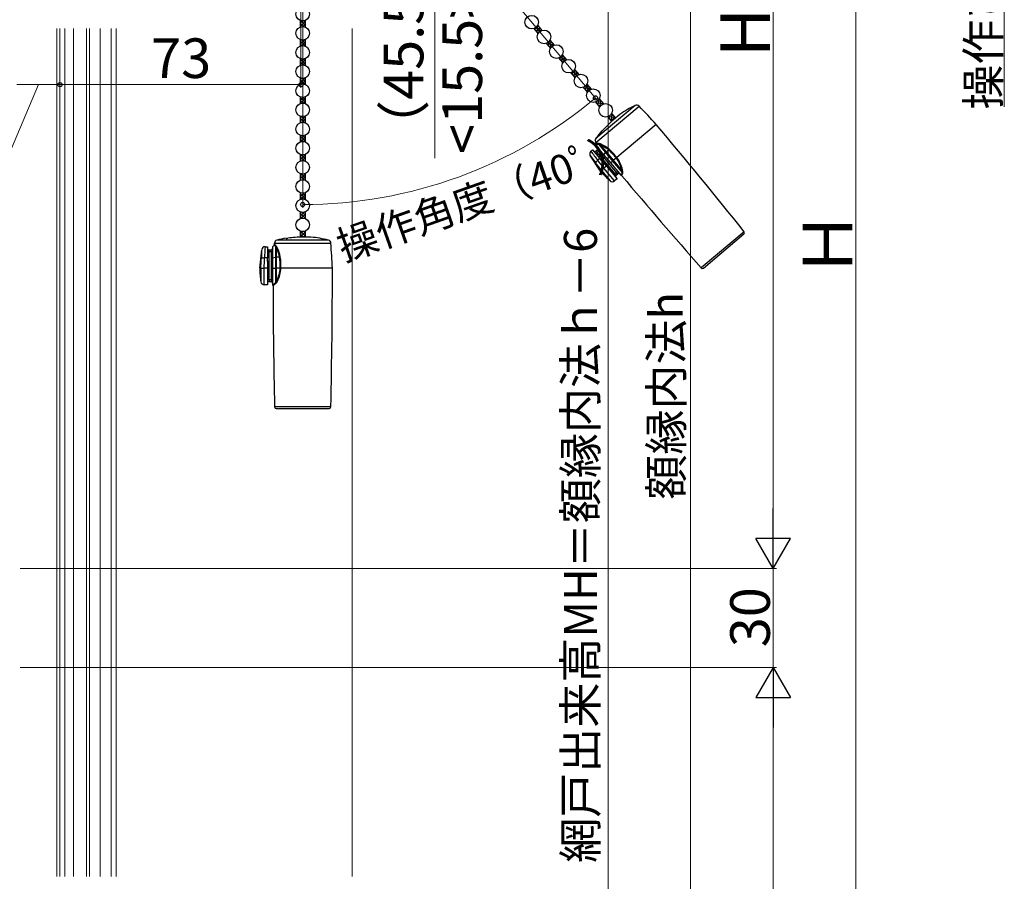
# Model space of a CAD drawing. Extents: x 0 to 1050, y 0 to 1583.
# Drawn here: x 224 to 523, y 859 to 1120 of the extents above; entities that cross this region are included whole.
import ezdxf

# ---------------------------------------------------------------- set-up
doc = ezdxf.new("R2010")
doc.units = 0
for name, color, linetype, lineweight in [('YKK_12', 2, 'CONTINUOUS', 13), ('YKK_13', 4, 'CONTINUOUS', 30), ('YKK_D', 6, 'CONTINUOUS', 13), ('YSS_K', 3, 'CONTINUOUS', 13)]:
    doc.layers.add(name, color=color, linetype=linetype, lineweight=lineweight)
doc.styles.add('text-b', font='txt', dxfattribs={"bigfont": 'extfont2.shx'})

msp = doc.modelspace()

# ---------------------------------------------------------------- linework, layer by layer
at = {"layer": 'YKK_12'}
for p, q in [((235.6, 1117.01), (235.6, 860.27)), ((236.5, 1117.01), (236.5, 860.27)), ((238, 1117.01), (238, 860.27)), ((240.6, 1117.01), (240.6, 860.27)), ((244.55, 1117.01), (244.55, 860.27)), ((245.45, 1117.01), (245.45, 860.27)), ((248.7, 1117.01), (248.7, 860.27)), ((252, 1117.01), (252, 860.27)), ((253.5, 1117.01), (253.5, 860.27))]:
    msp.add_line(p, q, dxfattribs=at)
at = {"layer": 'YKK_13'}
for p, q in [((309.28, 1119.46), (309.28, 1117.47)), ((310.78, 1119.46), (310.78, 1117.47)), ((380.04, 1116.96), (381.32, 1115.44)), ((381.19, 1117.93), (382.47, 1116.41)), ((309.28, 1113.66), (309.28, 1111.67)), ((310.78, 1113.66), (310.78, 1111.67)), ((383.77, 1112.52), (385.04, 1111)), ((384.92, 1113.48), (386.19, 1111.96)), ((309.28, 1107.86), (309.28, 1105.87)), ((310.78, 1107.86), (310.78, 1105.87)), ((387.5, 1108.08), (388.77, 1106.56)), ((388.65, 1109.04), (389.92, 1107.52)), ((391.23, 1103.63), (392.5, 1102.11)), ((392.37, 1104.6), (393.65, 1103.08)), ((309.28, 1102.06), (309.28, 1100.07)), ((310.78, 1102.06), (310.78, 1100.07)), ((394.95, 1099.19), (396.23, 1097.67)), ((396.1, 1100.15), (397.38, 1098.63)), ((309.28, 1096.26), (309.28, 1094.27)), ((310.78, 1096.26), (310.78, 1094.27)), ((398.68, 1094.75), (399.96, 1093.23)), ((399.83, 1095.71), (401.11, 1094.19)), ((410.74, 1093.69), (398.78, 1083.65)), ((398.79, 1082.49), (411.88, 1093.48)), ((309.28, 1090.46), (309.28, 1088.47)), ((310.78, 1090.46), (310.78, 1088.47)), ((402.41, 1090.3), (403.59, 1088.89)), ((403.56, 1091.27), (404.74, 1089.86)), ((406.08, 1090.99), (404.16, 1089.38)), ((400.58, 1085.87), (400.53, 1085.93)), ((417.1, 1087.97), (405.13, 1077.93)), ((309.28, 1084.66), (309.28, 1082.67)), ((310.78, 1084.66), (310.78, 1082.67)), ((399.05, 1082.13), (398.79, 1082.49)), ((397.29, 1079.83), (397.83, 1080.29)), ((397.83, 1080.29), (400.03, 1077.67)), ((398.79, 1079.14), (399.17, 1079.46)), ((399.31, 1080.23), (398.85, 1079.84)), ((399.17, 1079.46), (398.85, 1079.84)), ((399.08, 1082.14), (399.05, 1082.13)), ((399.05, 1082.13), (399.05, 1082.13)), ((399.05, 1081.31), (399.11, 1081.93)), ((399.05, 1081.31), (401.25, 1078.69)), ((399.18, 1082.14), (399.08, 1082.14)), ((399.11, 1081.93), (399.11, 1081.93)), ((399.11, 1081.93), (399.14, 1081.93)), ((399.14, 1081.93), (399.23, 1081.95)), ((399.17, 1079.46), (399.63, 1079.84)), ((404.64, 1072.95), (399.17, 1079.46)), ((399.53, 1082.18), (399.18, 1082.14)), ((399.23, 1081.95), (399.38, 1081.97)), ((399.63, 1079.84), (399.31, 1080.23)), ((399.38, 1081.97), (399.58, 1082.01)), ((399.58, 1082.01), (401.75, 1079.43)), ((399.58, 1082.01), (399.89, 1081.89)), ((399.63, 1079.84), (400.02, 1080.17)), ((399.63, 1079.84), (405.1, 1073.33)), ((399.89, 1081.89), (400.37, 1081.62)), ((402, 1079.69), (400.37, 1081.62)), ((401.25, 1078.69), (401.75, 1079.43)), ((401.75, 1079.43), (403.88, 1076.88)), ((402.67, 1080.25), (402, 1079.69)), ((404.16, 1077.11), (402, 1079.69)), ((309.28, 1078.86), (309.28, 1076.87)), ((310.78, 1078.86), (310.78, 1076.87)), ((400.24, 1073.83), (397.11, 1078.5)), ((398.27, 1076.94), (398.39, 1076.79)), ((398.39, 1076.79), (398.75, 1076.32)), ((400.03, 1077.67), (399.38, 1077.12)), ((400.72, 1076.84), (400.03, 1077.67)), ((400.95, 1077.03), (400.72, 1076.84)), ((400.72, 1076.84), (402, 1075.31)), ((402.23, 1075.5), (400.95, 1077.03)), ((401.25, 1078.69), (403.23, 1076.34)), ((403.23, 1076.34), (403.88, 1076.88)), ((403.88, 1076.88), (404.16, 1077.11)), ((403.88, 1076.88), (406.79, 1073.42)), ((404.96, 1077.79), (404.16, 1077.11)), ((406.57, 1074.23), (404.16, 1077.11)), ((404.96, 1077.79), (405.13, 1077.93)), ((400.24, 1073.83), (400.51, 1074.05)), ((400.51, 1074.05), (400.51, 1074.05)), ((400.51, 1074.05), (403.19, 1070.86)), ((402, 1075.31), (401.26, 1074.69)), ((401.27, 1074.68), (401.26, 1074.69)), ((404.48, 1070.85), (401.27, 1074.68)), ((402, 1075.31), (402.23, 1075.5)), ((402, 1075.31), (405.22, 1071.48)), ((403.23, 1076.34), (406.44, 1072.51)), ((405.48, 1073.65), (405.1, 1073.33)), ((406.57, 1074.23), (406.74, 1073.72)), ((406.74, 1073.72), (406.79, 1073.42)), ((309.28, 1073.06), (309.28, 1071.07)), ((310.78, 1073.06), (310.78, 1071.07)), ((404.64, 1072.95), (404.25, 1072.63)), ((405.22, 1071.48), (404.48, 1070.85)), ((405.1, 1073.33), (404.64, 1072.95)), ((404.64, 1072.95), (404.96, 1072.56)), ((404.96, 1072.56), (405.42, 1072.95)), ((405.1, 1073.33), (405.42, 1072.95)), ((406.47, 1072.5), (406.44, 1072.51)), ((406.48, 1072.55), (406.47, 1072.5)), ((406.47, 1072.5), (406.47, 1072.51)), ((406.52, 1072.68), (406.48, 1072.55)), ((406.58, 1072.87), (406.52, 1072.68)), ((406.67, 1073.13), (406.58, 1072.87)), ((406.79, 1073.42), (406.67, 1073.13)), ((406.68, 1072.4), (406.69, 1072.45)), ((406.68, 1072.4), (406.68, 1072.4)), ((406.69, 1072.45), (406.71, 1072.57)), ((406.71, 1072.57), (406.76, 1072.76)), ((406.76, 1072.76), (406.83, 1073.02)), ((406.83, 1073.02), (406.94, 1073.33)), ((309.28, 1067.26), (309.28, 1065.27)), ((310.78, 1067.26), (310.78, 1065.27)), ((309.28, 1061.46), (309.28, 1059.47)), ((310.78, 1061.46), (310.78, 1059.47)), ((309.28, 1055.66), (309.28, 1053.81)), ((310.78, 1055.66), (310.78, 1053.82)), ((317.83, 1052.89), (302.22, 1052.89)), ((305.03, 1053.44), (305.03, 1053.51)), ((312.53, 1053.82), (310.03, 1053.82)), ((443.73, 1055.47), (430.69, 1044.53)), ((431.38, 1044.48), (443.66, 1054.78)), ((297.03, 1044.43), (297.63, 1050.02)), ((298.62, 1050.93), (299.33, 1050.93)), ((299.33, 1050.93), (299.33, 1047.51)), ((299.83, 1049.43), (299.83, 1049.93)), ((300.43, 1049.93), (299.83, 1049.93)), ((300.43, 1049.43), (300.43, 1049.93)), ((300.93, 1050.93), (301.36, 1051.37)), ((300.93, 1050.93), (300.93, 1047.51)), ((301.36, 1051.37), (301.36, 1051.37)), ((301.36, 1051.37), (301.39, 1051.35)), ((301.39, 1051.35), (301.47, 1051.3)), ((301.45, 1051.56), (301.48, 1052)), ((301.48, 1051.54), (301.45, 1051.56)), ((301.45, 1051.56), (301.45, 1051.56)), ((301.47, 1051.3), (301.6, 1051.22)), ((301.48, 1052), (318.57, 1052)), ((301.56, 1051.48), (301.48, 1051.54)), ((301.85, 1051.29), (301.56, 1051.48)), ((301.6, 1051.22), (301.78, 1051.12)), ((301.78, 1051.12), (301.78, 1047.75)), ((301.78, 1051.12), (301.94, 1050.83)), ((301.94, 1050.83), (302.13, 1050.31)), ((302.13, 1047.79), (302.13, 1050.31)), ((297.51, 1047.89), (297.49, 1047.29)), ((297.52, 1048.08), (297.51, 1047.89)), ((299.33, 1047.51), (298.48, 1047.51)), ((299.33, 1049.43), (299.83, 1049.43)), ((299.33, 1046.43), (299.33, 1047.51)), ((299.83, 1040.93), (299.83, 1049.43)), ((299.83, 1049.43), (300.43, 1049.43)), ((300.43, 1049.43), (300.93, 1049.43)), ((300.43, 1049.43), (300.43, 1040.93)), ((300.93, 1047.51), (301.78, 1047.75)), ((300.93, 1047.51), (300.93, 1044.43)), ((301.78, 1047.75), (301.78, 1044.43)), ((303.01, 1047.79), (302.13, 1047.79)), ((302.13, 1044.43), (302.13, 1047.79)), ((297.03, 1044.43), (297.37, 1044.43)), ((297.37, 1044.43), (297.37, 1044.43)), ((297.37, 1044.43), (297.37, 1040.26)), ((298.36, 1044.42), (298.36, 1044.43)), ((299.33, 1044.43), (298.36, 1044.43)), ((298.36, 1039.43), (298.36, 1044.42)), ((299.33, 1046.43), (299.33, 1044.43)), ((299.63, 1046.43), (299.33, 1046.43)), ((299.33, 1044.43), (299.33, 1039.43)), ((299.33, 1044.43), (299.63, 1044.43)), ((299.63, 1044.43), (299.63, 1046.43)), ((300.93, 1044.43), (301.78, 1044.43)), ((300.93, 1044.43), (300.93, 1039.43)), ((301.78, 1044.43), (302.13, 1044.43)), ((301.78, 1044.43), (301.78, 1039.91)), ((303.19, 1044.43), (302.13, 1044.43)), ((302.13, 1040.67), (302.13, 1044.43)), ((303.19, 1044.43), (303.41, 1044.43)), ((319.03, 1044.43), (303.41, 1044.43)), ((299.83, 1040.93), (299.33, 1040.93)), ((299.83, 1040.93), (299.83, 1040.43)), ((300.43, 1040.93), (299.83, 1040.93)), ((300.43, 1040.93), (300.43, 1040.43)), ((300.93, 1040.93), (300.43, 1040.93)), ((302.13, 1040.67), (301.94, 1040.17)), ((299.33, 1039.43), (298.36, 1039.43)), ((299.83, 1040.43), (300.43, 1040.43)), ((300.95, 1039.41), (300.93, 1039.43)), ((300.99, 1039.44), (300.95, 1039.41)), ((300.95, 1039.41), (300.95, 1039.41)), ((301.09, 1039.51), (300.99, 1039.44)), ((301.03, 1039.2), (301.07, 1039.23)), ((301.04, 1039.2), (301.03, 1039.2)), ((301.07, 1039.23), (301.17, 1039.31)), ((301.27, 1039.62), (301.09, 1039.51)), ((301.17, 1039.31), (301.33, 1039.42)), ((301.5, 1039.76), (301.27, 1039.62)), ((301.33, 1039.42), (301.55, 1039.58)), ((301.78, 1039.91), (301.5, 1039.76)), ((301.55, 1039.58), (301.84, 1039.74)), ((301.94, 1040.17), (301.78, 1039.91)), ((318.54, 1002.42), (301.51, 1002.42)), ((302.01, 1001.93), (318.04, 1001.93))]:
    msp.add_line(p, q, dxfattribs=at)
at = {"layer": 'YKK_13', "linetype": 'Continuous'}
for p, q in [((309.28, 1119.45), (309.28, 1119.45)), ((309.28, 1118.55), (310.04, 1119.31)), ((309.28, 1117.65), (310.78, 1119.15)), ((309.28, 1118.6), (310.28, 1117.6)), ((309.35, 1119.43), (310.78, 1118)), ((310.14, 1117.61), (310.78, 1118.25)), ((310.34, 1119.34), (310.78, 1118.9)), ((309.28, 1117.71), (309.45, 1117.53)), ((380.42, 1116.51), (382.31, 1116.35)), ((380.44, 1117.15), (381.96, 1117.01)), ((380.46, 1116.47), (380.52, 1117.2)), ((381, 1115.82), (381.54, 1115.77)), ((381.03, 1115.78), (381.22, 1117.89)), ((381.07, 1117.73), (381.38, 1117.7)), ((381.68, 1115.93), (381.8, 1117.21)), ((382.36, 1116.37), (382.37, 1116.52)), ((309.28, 1112.26), (310.62, 1113.6)), ((309.28, 1113.16), (309.66, 1113.55)), ((309.28, 1113.22), (310.78, 1111.72)), ((309.28, 1112.32), (309.79, 1111.8)), ((309.7, 1111.79), (310.78, 1112.86)), ((309.87, 1113.52), (310.78, 1112.61)), ((310.67, 1113.62), (310.78, 1113.51)), ((383.88, 1112.38), (386, 1112.2)), ((383.92, 1112.34), (383.94, 1112.59)), ((384.5, 1111.65), (384.62, 1113.07)), ((384.52, 1112.96), (385.42, 1112.89)), ((385.08, 1111.07), (385.26, 1113.08)), ((385.78, 1111.77), (385.84, 1112.39)), ((310.56, 1111.75), (310.78, 1111.97)), ((384.46, 1111.69), (385.54, 1111.6)), ((385.04, 1111.01), (385.05, 1111.01)), ((309.28, 1107.83), (310.78, 1106.33)), ((309.28, 1107.77), (309.34, 1107.83)), ((309.28, 1106.87), (310.12, 1107.72)), ((309.28, 1105.98), (310.78, 1107.48)), ((309.28, 1106.93), (310.2, 1106.01)), ((310.21, 1106.01), (310.78, 1106.58)), ((310.27, 1107.73), (310.78, 1107.23)), ((387.82, 1108.21), (389.46, 1108.07)), ((387.92, 1107.57), (389.67, 1107.41)), ((387.96, 1107.52), (388.03, 1108.35)), ((388.49, 1108.79), (388.88, 1108.76)), ((388.5, 1106.88), (388.96, 1106.84)), ((388.54, 1106.84), (388.72, 1108.95)), ((389.2, 1107.1), (389.3, 1108.26)), ((389.87, 1107.5), (389.88, 1107.57)), ((309.28, 1106.03), (309.39, 1105.91)), ((391.54, 1103.77), (393.19, 1103.63)), ((391.69, 1103.08), (391.76, 1103.91)), ((392.22, 1104.35), (392.61, 1104.32)), ((392.27, 1102.39), (392.45, 1104.51)), ((392.93, 1102.65), (393.03, 1103.82)), ((309.28, 1100.59), (310.73, 1102.04)), ((309.28, 1101.49), (309.73, 1101.94)), ((309.28, 1101.54), (310.73, 1100.09)), ((309.28, 1100.64), (309.73, 1100.19)), ((309.79, 1101.93), (310.78, 1100.94)), ((309.79, 1100.2), (310.78, 1101.19)), ((310.61, 1102), (310.78, 1101.84)), ((310.61, 1100.13), (310.78, 1100.29)), ((391.65, 1103.12), (393.39, 1102.97)), ((392.23, 1102.44), (392.69, 1102.4)), ((393.6, 1103.06), (393.6, 1103.13)), ((395.12, 1099), (397.23, 1098.81)), ((395.15, 1098.95), (395.18, 1099.28)), ((395.65, 1099.59), (396.65, 1099.5)), ((395.69, 1098.31), (396.67, 1098.22)), ((395.73, 1098.27), (395.86, 1099.81)), ((396.33, 1097.83), (396.49, 1099.69)), ((397.02, 1098.48), (397.07, 1099)), ((309.28, 1096.1), (309.39, 1096.21)), ((309.28, 1096.15), (310.78, 1094.65)), ((309.28, 1095.2), (310.2, 1096.12)), ((309.28, 1094.3), (310.78, 1095.8)), ((309.28, 1095.26), (310.12, 1094.41)), ((309.28, 1094.36), (309.34, 1094.3)), ((310.2, 1096.12), (310.78, 1095.55)), ((310.27, 1094.4), (310.78, 1094.9)), ((398.92, 1094.47), (401.03, 1094.28)), ((398.95, 1094.42), (398.99, 1094.88)), ((399.29, 1095.07), (400.45, 1094.97)), ((399.53, 1093.74), (399.68, 1095.48)), ((399.8, 1095.66), (399.88, 1095.66)), ((400.15, 1093.52), (400.29, 1095.16)), ((400.84, 1094.08), (400.87, 1094.47)), ((399.49, 1093.78), (400.32, 1093.71)), ((309.28, 1088.91), (310.78, 1090.41)), ((309.28, 1089.81), (309.79, 1090.33)), ((309.28, 1089.87), (310.61, 1088.53)), ((309.28, 1088.97), (309.66, 1088.58)), ((309.7, 1090.34), (310.78, 1089.27)), ((309.87, 1088.61), (310.78, 1089.52)), ((310.55, 1090.38), (310.78, 1090.16)), ((310.67, 1088.51), (310.78, 1088.62)), ((402.42, 1090.3), (402.42, 1090.31)), ((402.48, 1090.33), (404.49, 1090.15)), ((402.96, 1089.65), (404.34, 1089.53)), ((402.99, 1089.61), (403.09, 1090.69)), ((403.3, 1090.9), (403.92, 1090.84)), ((403.54, 1088.96), (403.66, 1088.95)), ((403.57, 1088.92), (403.76, 1091.03)), ((404.26, 1089.46), (404.33, 1090.35)), ((309.28, 1084.42), (309.45, 1084.6)), ((309.28, 1083.53), (310.28, 1084.53)), ((309.28, 1084.48), (310.78, 1082.98)), ((309.28, 1083.58), (310.04, 1082.81)), ((309.28, 1082.68), (309.28, 1082.68)), ((309.35, 1082.7), (310.78, 1084.13)), ((310.14, 1084.52), (310.78, 1083.88)), ((310.34, 1082.79), (310.78, 1083.23)), ((309.28, 1077.24), (310.78, 1078.74)), ((309.28, 1078.14), (309.86, 1078.72)), ((309.28, 1078.19), (310.51, 1076.96)), ((309.28, 1077.29), (309.6, 1076.97)), ((309.61, 1078.76), (310.78, 1077.59)), ((309.95, 1077.01), (310.78, 1077.84)), ((310.5, 1078.77), (310.78, 1078.49)), ((310.73, 1076.89), (310.78, 1076.94)), ((309.28, 1071.44), (310.78, 1072.94)), ((309.28, 1072.34), (309.86, 1072.92)), ((309.28, 1072.39), (310.51, 1071.16)), ((309.28, 1071.49), (309.6, 1071.17)), ((309.61, 1072.96), (310.78, 1071.79)), ((309.95, 1071.21), (310.78, 1072.04)), ((310.5, 1072.97), (310.78, 1072.69)), ((310.73, 1071.09), (310.78, 1071.14)), ((309.28, 1066.95), (309.51, 1067.18)), ((309.28, 1066.05), (310.37, 1067.14)), ((309.28, 1067), (310.78, 1065.5)), ((309.28, 1066.11), (309.97, 1065.41)), ((309.46, 1065.33), (310.78, 1066.65)), ((310.06, 1067.12), (310.78, 1066.4)), ((310.4, 1065.38), (310.78, 1065.75)), ((309.28, 1060.14), (310.51, 1061.37)), ((309.28, 1061.03), (309.6, 1061.36)), ((309.28, 1061.09), (310.78, 1059.59)), ((309.28, 1060.19), (309.86, 1059.61)), ((309.61, 1059.57), (310.78, 1060.74)), ((309.95, 1061.32), (310.78, 1060.49)), ((310.5, 1059.56), (310.78, 1059.84)), ((310.72, 1061.44), (310.78, 1061.39)), ((309.28, 1055.65), (309.28, 1055.65)), ((309.35, 1055.63), (310.78, 1054.2)), ((309.28, 1054.75), (310.04, 1055.51)), ((309.28, 1053.85), (310.78, 1055.35)), ((309.28, 1054.8), (310.26, 1053.82)), ((309.28, 1053.91), (309.36, 1053.82)), ((310.15, 1053.82), (310.78, 1054.45)), ((310.34, 1055.54), (310.78, 1055.1))]:
    msp.add_line(p, q, dxfattribs=at)
at = {"layer": 'YKK_13'}
for centre in [(310.03, 1121.36), (379.39, 1118.91), (310.03, 1115.56), (383.12, 1114.46), (310.03, 1109.76), (386.85, 1110.02), (390.57, 1105.58), (310.03, 1103.96), (394.3, 1101.13), (310.03, 1098.16), (398.03, 1096.69), (310.03, 1092.36), (401.76, 1092.25), (310.03, 1086.56), (310.03, 1080.76), (310.03, 1074.96), (310.03, 1069.16), (310.03, 1063.36), (310.03, 1057.56)]:
    msp.add_circle(centre, 2.05, dxfattribs=at)
for centre, radius, start, end in [((423.38, 1066.48), 30, 114.9134, 125.2198), ((411.16, 1092.78), 1, 43.8688, 114.9134), ((51.42, 746.97), 500, 43, 43.8688), ((423.38, 1066.48), 29.9, 130, 138.6573), ((423.38, 1066.48), 30, 139.5941, 145.0866), ((399.26, 1087.55), 2.13, 308.0807, 321.5963), ((-966.76, -73.23), 1806.5, 38.66742, 40), ((399.6, 1083.08), 1, 145.0866, 216.1312), ((397.93, 1079.07), 0.993, 129.7867, 211.3753), ((464.5, 1129.43), 83.53, 216.4326, 218.7698), ((398.53, 1080.22), 0.5, 220, 310), ((398.81, 1081.96), 0.3, 355.0979, 36.087), ((398.99, 1080.61), 0.5, 310, 40), ((399.52, 1080.3), 1.89, 60.4339, 89.5977), ((399.27, 1082.01), 0.317, 359.8258, 33.2347), ((400.07, 1081.86), 0.392, 321.8146, 11.4072), ((396.88, 1073.17), 9.14, 50.7646, 67.5623), ((396.23, 1072.67), 10.18, 49.7759, 65.4904), ((402.86, 1078.62), 1.37, 129.1692, 144.062), ((402.07, 1080.8), 0.815, 317.5536, 334.49), ((393.72, 1069.62), 13.9, 36.0829, 49.926), ((392.98, 1069.03), 15.06, 36.2199, 49.302), ((429.52, 1101.45), 39.72, 215.2981, 218.1067), ((399.99, 1076), 1.27, 118.6224, 165.6846), ((183.5, 907.99), 274.24, 37.433, 38.077), ((409.62, 1071.57), 7.78, 125.2108, 126.8367), ((395.12, 1069.53), 12.84, 40, 40.0683), ((398.56, 1072.75), 8.15, 10.5102, 38.224), ((398.13, 1072.33), 8.96, 12.3979, 38.6776), ((206.31, 925.67), 244.39, 37.3833, 38.0557), ((419.59, 1090.06), 25.25, 220, 229.4942), ((397.4, 1078.56), 5.48, 304.6108, 314.9391), ((406.76, 1073.83), 0.445, 72.8484, 114.5002), ((405.25, 1073.69), 1.73, 348.0552, 18.9249), ((403.83, 1071.62), 1, 229.4942, 310), ((405.28, 1072.18), 0.5, 130, 220), ((405.74, 1072.57), 0.5, 40, 130), ((406.45, 1072.2), 0.3, 40.594, 84.703), ((1787.17, 2237.6), 1806.5, 220.16582, 221.33258), ((406.71, 1073.1), 0.333, 45.3375, 75.61), ((302.48, 1051.93), 1, 105.0866, 176.1312), ((310.03, 1023.93), 30, 99.5941, 105.0866), ((305.1, 1055.57), 2.13, 268.0807, 281.5963), ((310.03, 1023.93), 29.9, 90, 98.6573), ((310.03, 1023.93), 30, 74.9134, 85.2198), ((317.57, 1051.93), 1, 3.8688, 74.9134), ((443.34, 1055.16), 0.5, 310, 38.6674), ((337.21, 1046.77), 39.72, 175.2981, 178.1067), ((298.62, 1049.93), 0.993, 89.7867, 171.3753), ((381.99, 1045.72), 83.53, 176.4326, 178.7698), ((299.83, 1050.43), 0.5, 180, 270), ((300.43, 1050.43), 0.5, 270, 0), ((301.15, 1051.58), 0.3, 315.0979, 356.087), ((301.54, 1051.32), 0.317, 319.8258, 353.2347), ((300.63, 1049.85), 1.89, 20.4339, 49.5977), ((302.05, 1050.7), 0.392, 281.8146, 331.4072), ((294.03, 1046.08), 9.14, 10.7646, 27.5623), ((293.21, 1046.13), 10.18, 9.7759, 25.4904), ((-180.29, 1018.26), 500, 3, 3.8688), ((53.23, 1055.59), 244.39, 357.3833, 358.0557), ((298.23, 1046.26), 1.27, 78.6224, 125.6846), ((24.39, 1056.71), 274.24, 357.433, 358.077), ((302.11, 1046.42), 1.37, 89.1692, 104.062), ((302.9, 1048.6), 0.815, 277.5536, 294.49), ((289.32, 1045.39), 13.9, 356.0829, 9.926), ((288.38, 1045.42), 15.06, 356.2199, 9.302), ((322.28, 1044.43), 25.25, 180, 189.4942), ((297.89, 1049.88), 5.48, 264.6108, 274.9391), ((295.04, 1044.68), 8.15, 330.5102, 358.224), ((294.44, 1044.64), 8.96, 332.3979, 358.6776), ((302.76, 1036.67), 7.78, 85.2108, 86.8367), ((290.34, 1044.43), 12.84, 0, 0.0683), ((-1487.47, 1044.43), 1806.5, 358.66742, 0), ((431.06, 1044.86), 0.5, 221.3326, 310), ((302.01, 1040.24), 0.445, 32.8484, 74.5002), ((298.36, 1040.43), 1, 189.4942, 270), ((299.83, 1039.93), 0.5, 90, 180), ((300.43, 1039.93), 0.5, 0, 90), ((300.73, 1039.2), 0.3, 0.594, 44.703), ((2107.53, 1044.43), 1806.5, 180.16582, 181.33258), ((301.51, 1039.71), 0.333, 5.3375, 35.61), ((300.78, 1041.1), 1.73, 308.0552, 338.9249), ((302.01, 1002.43), 0.5, 181.3326, 270), ((318.04, 1002.43), 0.5, 270, 358.6674)]:
    msp.add_arc(centre, radius, start, end, dxfattribs=at)
at = {"layer": 'YKK_D'}
for p, q in [((452.5, 1278.01), (452.5, 964.01)), ((477.5, 769.01), (477.5, 1278.01)), ((402.5, 1252.51), (402.5, 798.01)), ((427.5, 1248.01), (427.5, 808.51)), ((522.5, 1212.95), (522.5, 1093.29)), ((309.5, 1204.51), (309.5, 1099.01)), ((340.96, 1164.79), (399.34, 1095.22)), ((310.03, 1152.21), (310.03, 1062.71)), ((350, 1130.01), (350, 1077.71)), ((236.5, 1112.84), (236.5, 1099.01)), ((236.5, 1112.84), (236.5, 1099.01)), ((230, 1100.01), (221.51, 1080.01)), ((223.5, 1100.01), (236.5, 1100.01)), ((223.5, 1100.01), (226.05, 1100.01)), ((236.5, 1100.01), (309.5, 1100.01)), ((224.51, 953.51), (453.5, 953.51)), ((224.51, 953.51), (453.5, 953.51)), ((452.5, 953.51), (452.5, 923.51)), ((224.51, 923.51), (453.5, 923.51)), ((224.51, 923.51), (453.5, 923.51)), ((452.5, 913.01), (452.5, 769.01))]:
    msp.add_line(p, q, dxfattribs=at)
at = {"layer": 'YKK_D', "lineweight": -2}
for p, q in [((452.5, 953.51), (452.5, 971.7)), ((452.5, 953.51), (447.25, 962.61)), ((457.75, 962.61), (447.25, 962.61)), ((452.5, 953.51), (457.75, 962.61)), ((452.5, 923.51), (447.25, 914.42)), ((452.5, 923.51), (457.75, 914.42)), ((452.5, 923.51), (452.5, 905.33)), ((447.25, 914.42), (457.75, 914.42))]:
    msp.add_line(p, q, dxfattribs=at)
at = {"layer": 'YKK_D', "linetype": 'ByBlock', "lineweight": -2}
for centre in [(236.5, 1100.01), (236.5, 1100.01), (309.5, 1100.01), (398.7, 1095.98), (310.03, 1063.71)]:
    msp.add_circle(centre, 0.637, dxfattribs=at)
at = {"layer": 'YKK_D'}
msp.add_arc((310.03, 1201.66), 137.95, 270, 310, dxfattribs=at)
at = {"layer": 'YSS_K', "lineweight": 13, "ltscale": 1.5}
msp.add_line((325, 1117.01), (325, 860.27), dxfattribs=at)

# ---------------------------------------------------------------- texts
at = {"layer": 'YKK_D', "style": 'text-b'}
for s, height, rotation, p in [('操作ひも位置（52.5）', 10, 90, (521.14, 1092.43)), ('H2', 15, 90, (451.5, 1108.36)), ('（45.5）', 12, 90, (346.57, 1079.03)), ('<15.5>', 12, 90, (364.34, 1079.03)), ('操作角度（40ﾟ）', 9, 19.3909, (322.34, 1046.31)), ('網戸出来高MH＝額縁内法ｈ－6', 10, 90, (399.14, 864.35)), ('Ｈ', 15, 90, (476.5, 1041.44)), ('額縁内法h', 10, 90, (425.14, 974.33)), ('30', 12, 90, (451.5, 929.65))]:
    msp.add_text(s, height=height, rotation=rotation, dxfattribs=at).set_placement(p)
msp.add_text('73', height=12, dxfattribs=at).set_placement((264.14, 1102.01))

doc.saveas('drawing.dxf')
